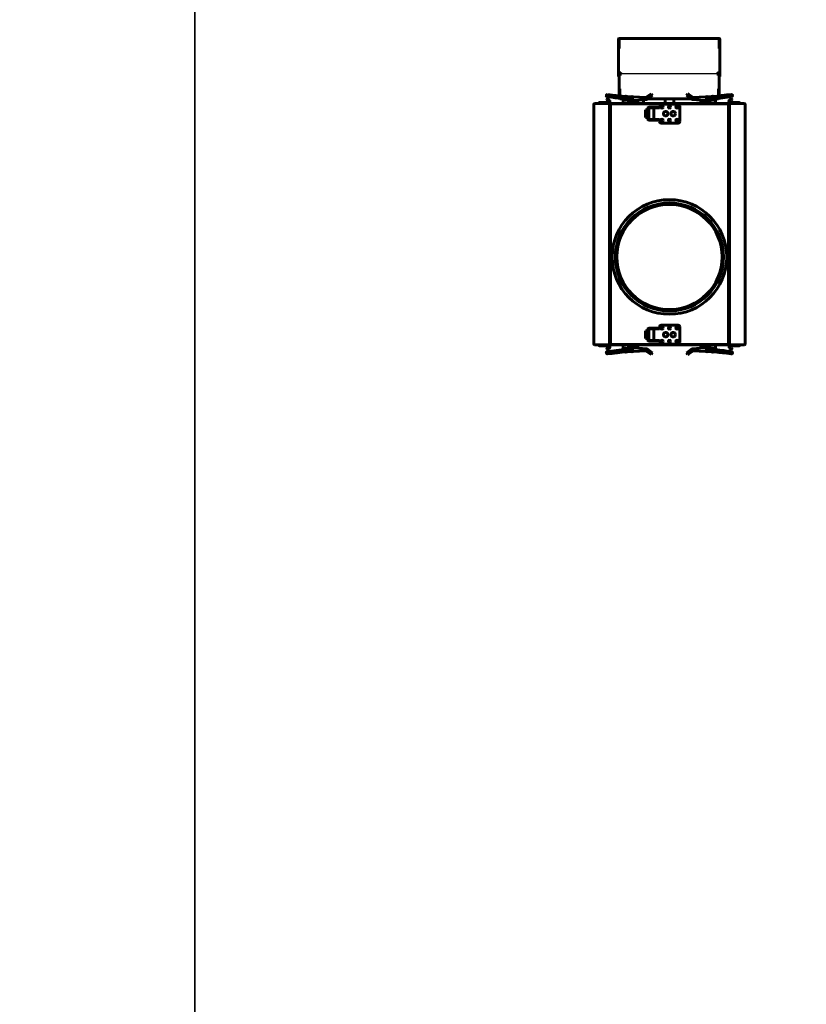
# Model space of a CAD drawing. Units: millimetres. Extents: x -9427 to 40059, y -3190 to 8268.
# Drawn here: x 14707 to 16190, y 910 to 2768 of the extents above; entities that cross this region are included whole.
import ezdxf

# ---------------------------------------------------------------- set-up
doc = ezdxf.new("R2010")
doc.units = ezdxf.units.MM
doc.linetypes.add('K5LT_BASIC', pattern=[0])
doc.layers.add('Все виды', color=7, linetype='Continuous')
doc.layers.add('Каталог', color=7, linetype='Continuous')

msp = doc.modelspace()

# ---------------------------------------------------------------- linework, layer by layer
at = {"layer": 'Все виды', "linetype": 'K5LT_BASIC', "lineweight": 60}
for p, q in [((15835.655, 2730.662), (15835.655, 2731.134)), ((15836.955, 2732.434), (16025.455, 2732.434)), ((15836.955, 2730.66), (15836.955, 2731.962)), ((16025.455, 2731.962), (16025.455, 2730.66)), ((16026.755, 2731.134), (16026.755, 2730.662)), ((15835.655, 2730.662), (15835.655, 2660.662)), ((15835.655, 2667.662), (15835.655, 2713.662)), ((15835.655, 2713.662), (15836.355, 2713.662)), ((15836.355, 2730.662), (15836.355, 2713.662)), ((15836.955, 2714.135), (15836.355, 2714.135)), ((15836.955, 2713.66), (15836.955, 2730.66)), ((16025.455, 2730.66), (16025.455, 2713.66)), ((16026.055, 2714.135), (16025.455, 2714.135)), ((16026.055, 2713.662), (16026.055, 2730.662)), ((16026.755, 2713.662), (16026.055, 2713.662)), ((16026.755, 2660.662), (16026.755, 2730.662)), ((16026.755, 2713.662), (16026.755, 2667.662)), ((15835.655, 2660.662), (15836.355, 2660.662)), ((15836.355, 2667.661), (15836.355, 2660.662)), ((15836.905, 2665.589), (15836.905, 2665.079)), ((15836.905, 2665.589), (15837.605, 2665.589)), ((15836.905, 2665.589), (15836.905, 2665.57)), ((15836.905, 2665.57), (15837.605, 2665.57)), ((15836.905, 2665.098), (15837.605, 2665.098)), ((15836.905, 2665.098), (15836.905, 2665.079)), ((15836.905, 2665.079), (15837.605, 2665.079)), ((15836.905, 2665.079), (15836.905, 2624.043)), ((15836.905, 2637.079), (15836.905, 2665.079)), ((15839.955, 2667.66), (15836.955, 2667.66)), ((15836.955, 2667.534), (15836.955, 2667.515)), ((15839.955, 2667.534), (15836.955, 2667.534)), ((15836.955, 2667.515), (15839.955, 2667.515)), ((15836.955, 2667.081), (15836.955, 2667.515)), ((15836.955, 2667.081), (15836.955, 2667.062)), ((15839.955, 2667.081), (15836.955, 2667.081)), ((15836.955, 2667.062), (15839.955, 2667.062)), ((15836.955, 2666.362), (15836.955, 2667.062)), ((15836.955, 2666.362), (15838.205, 2666.362)), ((15837.605, 2665.589), (15837.605, 2665.079)), ((15837.605, 2665.589), (15837.605, 2665.57)), ((15837.605, 2665.098), (15837.605, 2665.079)), ((15838.205, 2666.379), (15838.205, 2666.398)), ((15838.205, 2666.398), (15839.955, 2666.398)), ((15841.205, 2666.379), (15838.205, 2666.379)), ((15838.205, 2666.379), (15838.205, 2665.679)), ((15841.205, 2665.679), (15838.205, 2665.679)), ((15841.205, 2665.59), (15838.205, 2665.59)), ((15841.205, 2665.589), (15838.205, 2665.589)), ((15838.205, 2665.078), (15841.205, 2665.078)), ((15838.205, 2665.077), (15841.205, 2665.077)), ((15839.955, 2666.398), (15839.955, 2667.66)), ((15841.205, 2665.077), (15841.205, 2666.379)), ((16021.205, 2666.379), (16021.205, 2665.077)), ((16024.205, 2666.379), (16021.205, 2666.379)), ((16024.205, 2665.679), (16021.205, 2665.679)), ((16024.205, 2665.59), (16021.205, 2665.59)), ((16024.205, 2665.589), (16021.205, 2665.589)), ((16021.205, 2665.078), (16024.205, 2665.078)), ((16021.205, 2665.077), (16024.205, 2665.077)), ((16025.455, 2667.66), (16022.455, 2667.66)), ((16022.455, 2667.66), (16022.455, 2666.398)), ((16025.455, 2667.534), (16022.455, 2667.534)), ((16022.455, 2667.515), (16025.455, 2667.515)), ((16025.455, 2667.081), (16022.455, 2667.081)), ((16022.455, 2667.062), (16025.455, 2667.062)), ((16022.455, 2666.398), (16024.205, 2666.398)), ((16024.205, 2666.398), (16024.205, 2666.379)), ((16024.205, 2666.379), (16024.205, 2665.679)), ((16024.205, 2666.362), (16025.455, 2666.362)), ((16024.805, 2665.079), (16024.805, 2665.589)), ((16025.505, 2665.589), (16024.805, 2665.589)), ((16024.805, 2665.57), (16024.805, 2665.589)), ((16025.505, 2665.57), (16024.805, 2665.57)), ((16025.505, 2665.098), (16024.805, 2665.098)), ((16024.805, 2665.079), (16024.805, 2665.098)), ((16025.505, 2665.079), (16024.805, 2665.079)), ((16025.455, 2667.515), (16025.455, 2667.534)), ((16025.455, 2667.081), (16025.455, 2667.515)), ((16025.455, 2667.062), (16025.455, 2667.081)), ((16025.455, 2666.362), (16025.455, 2667.062)), ((16025.505, 2665.079), (16025.505, 2665.589)), ((16025.505, 2665.57), (16025.505, 2665.589)), ((16025.505, 2665.079), (16025.505, 2665.098)), ((16025.505, 2623.91), (16025.505, 2665.079)), ((16025.505, 2665.079), (16025.505, 2637.079)), ((16026.055, 2660.662), (16026.055, 2667.661)), ((16026.755, 2660.662), (16026.055, 2660.662)), ((15814.655, 2622.479), (15823.211, 2621.39)), ((15815.206, 2626.804), (15823.761, 2625.716)), ((15829.356, 2620.608), (15823.211, 2621.39)), ((15829.907, 2624.933), (15823.761, 2625.716)), ((15830.357, 2620.481), (15829.356, 2620.608)), ((15830.907, 2624.806), (15829.907, 2624.933)), ((15833.033, 2620.141), (15830.357, 2620.481)), ((15833.583, 2624.466), (15830.907, 2624.806)), ((15837.293, 2619.598), (15833.033, 2620.141)), ((15837.843, 2623.923), (15833.583, 2624.466)), ((15836.982, 2619.638), (15837.652, 2618.902)), ((15837.293, 2619.598), (15841.261, 2619.093)), ((15837.605, 2637.077), (15837.605, 2623.954)), ((15837.843, 2623.923), (15841.811, 2623.419)), ((15838.032, 2619.504), (15838.205, 2619.479)), ((15838.205, 2623.877), (15838.205, 2637.077)), ((15838.205, 2618.779), (15838.205, 2619.482)), ((15841.833, 2623.587), (15841.239, 2618.925)), ((15841.833, 2623.587), (15847.277, 2622.894)), ((15887.174, 2620.816), (15852.172, 2622.9)), ((15895.441, 2626.619), (15887.174, 2620.816)), ((15889.472, 2617.542), (15897.739, 2623.345)), ((15895.441, 2626.619), (15897.487, 2628.055)), ((15899.785, 2624.781), (15897.487, 2628.055)), ((15899.785, 2624.781), (15897.739, 2623.345)), ((15963.673, 2624.781), (15965.971, 2628.055)), ((15965.719, 2623.345), (15963.673, 2624.781)), ((15965.719, 2623.345), (15973.986, 2617.542)), ((15965.971, 2628.055), (15968.017, 2626.619)), ((15976.284, 2620.816), (15968.017, 2626.619)), ((15976.284, 2620.816), (16011.286, 2622.9)), ((16021.625, 2623.587), (16016.182, 2622.894)), ((16022.219, 2618.925), (16021.625, 2623.587)), ((16025.615, 2623.923), (16021.647, 2623.419)), ((16026.165, 2619.598), (16022.197, 2619.093)), ((16024.205, 2637.077), (16024.205, 2623.744)), ((16024.205, 2619.349), (16024.205, 2618.779)), ((16024.805, 2623.82), (16024.805, 2637.077)), ((16025.124, 2619.16), (16025.367, 2619.497)), ((16025.615, 2623.923), (16026.724, 2624.065)), ((16026.165, 2619.598), (16027.274, 2619.74)), ((16030.083, 2624.492), (16026.724, 2624.065)), ((16030.633, 2620.167), (16027.274, 2619.74)), ((16031.058, 2624.616), (16030.083, 2624.492)), ((16031.608, 2620.291), (16030.633, 2620.167)), ((16040.01, 2625.755), (16031.058, 2624.616)), ((16040.561, 2621.43), (16031.608, 2620.291)), ((16040.01, 2625.755), (16048.252, 2626.804)), ((16040.561, 2621.43), (16048.803, 2622.479)), ((16048.803, 2622.479), (16040.561, 2621.43)), ((15789.138, 2608.237), (15789.129, 2608.237)), ((15789.129, 2155.837), (15789.129, 2608.237)), ((15789.129, 2608.225), (15789.129, 2608.237)), ((15789.13, 2608.218), (15789.129, 2608.225)), ((15789.131, 2608.216), (15789.13, 2608.218)), ((15789.133, 2608.217), (15789.131, 2608.216)), ((15789.134, 2608.222), (15789.133, 2608.217)), ((15789.136, 2608.229), (15789.134, 2608.222)), ((15790.429, 2609.537), (15817.429, 2609.537)), ((15790.429, 2609.467), (15817.429, 2609.467)), ((15790.429, 2608.766), (15790.429, 2609.467)), ((15799.429, 2611.337), (15799.429, 2609.537)), ((15807.377, 2611.537), (15799.629, 2611.537)), ((15811.86, 2611.537), (15807.377, 2611.537)), ((15815.428, 2611.537), (15811.86, 2611.537)), ((15811.929, 2611.337), (15811.929, 2609.537)), ((15813.93, 2616.942), (15814.73, 2618.328)), ((15814.696, 2616.269), (15814.003, 2616.669)), ((15814.003, 2616.669), (15814.063, 2616.635)), ((15814.696, 2616.269), (15814.416, 2616.431)), ((15814.696, 2616.269), (15816.428, 2615.269)), ((15815.003, 2618.401), (15815.063, 2618.367)), ((15815.003, 2618.401), (15815.696, 2618.001)), ((15815.696, 2618.001), (15815.416, 2618.163)), ((15817.428, 2617.001), (15815.696, 2618.001)), ((15817.429, 2609.467), (15817.429, 2609.537)), ((15817.429, 2609.467), (15817.429, 2608.766)), ((15818.729, 2608.237), (15818.678, 2608.237)), ((15818.729, 2606.83), (15818.729, 2608.237)), ((15818.729, 2608.237), (15819.429, 2608.237)), ((15818.729, 2608.122), (15818.729, 2155.952)), ((15818.729, 2603.237), (15818.729, 2606.83)), ((15818.729, 2160.837), (15818.729, 2603.237)), ((15819.429, 2608.237), (15820.129, 2608.237)), ((15819.429, 2606.773), (15819.429, 2608.237)), ((15819.429, 2606.773), (15819.429, 2603.237)), ((15819.429, 2603.237), (15819.429, 2160.837)), ((15820.129, 2608.237), (15820.129, 2561.237)), ((15820.429, 2156.537), (15820.429, 2607.537)), ((15820.429, 2607.537), (15821.729, 2607.537)), ((16042.729, 2609.537), (15820.729, 2609.537)), ((16042.729, 2608.837), (15820.729, 2608.837)), ((15821.729, 2607.537), (15821.729, 2608.837)), ((15821.729, 2608.837), (16041.729, 2608.837)), ((15837.652, 2618.902), (15838.205, 2618.779)), ((15838.205, 2618.779), (15842.386, 2618.779)), ((15841.239, 2618.925), (15844.729, 2618.481)), ((15844.729, 2618.537), (15844.729, 2612.037)), ((15844.729, 2609.537), (15844.729, 2612.037)), ((15854.729, 2612.037), (15854.729, 2618.537)), ((15854.729, 2614.463), (15889.472, 2617.542)), ((15854.729, 2612.037), (15854.729, 2609.537)), ((15854.729, 2611.537), (15874.729, 2611.537)), ((15856.805, 2611.637), (15856.805, 2614.647)), ((15857.505, 2611.637), (15857.505, 2614.709)), ((15861.539, 2611.537), (15861.553, 2614.893)), ((15866.729, 2615.526), (15866.729, 2611.537)), ((15874.729, 2611.537), (15874.729, 2609.537)), ((15882.729, 2616.945), (15882.729, 2609.537)), ((15891.229, 2600.837), (15891.229, 2580.237)), ((15891.234, 2618.779), (15972.224, 2618.779)), ((15893.029, 2600.837), (15892.429, 2600.837)), ((15892.429, 2600.837), (15892.429, 2580.237)), ((15902.029, 2601.537), (15893.029, 2601.537)), ((15893.029, 2579.537), (15893.029, 2601.537)), ((15895.429, 2603.037), (15893.429, 2603.037)), ((15895.429, 2601.837), (15893.429, 2601.837)), ((15895.429, 2603.037), (15898.429, 2603.037)), ((15898.429, 2601.837), (15895.429, 2601.837)), ((15896.229, 2601.837), (15896.229, 2601.537)), ((15898.429, 2603.037), (15898.429, 2601.837)), ((15898.429, 2603.037), (15901.229, 2603.037)), ((15901.229, 2601.837), (15898.429, 2601.837)), ((15910.229, 2603.037), (15901.229, 2603.037)), ((15910.229, 2601.837), (15901.229, 2601.837)), ((15902.029, 2579.537), (15902.029, 2601.537)), ((15910.229, 2603.037), (15913.229, 2603.037)), ((15913.229, 2601.837), (15910.229, 2601.837)), ((15913.229, 2603.037), (15913.229, 2605.537)), ((15913.229, 2603.037), (15913.229, 2601.837)), ((15913.229, 2600.837), (15913.229, 2601.837)), ((15916.229, 2608.537), (15948.229, 2608.537)), ((15923.729, 2618.779), (15923.729, 2609.537)), ((15939.729, 2618.779), (15939.729, 2609.537)), ((15951.229, 2605.537), (15951.229, 2575.537)), ((16008.729, 2614.463), (15973.986, 2617.542)), ((15988.729, 2611.395), (15988.7, 2611.395)), ((15988.7, 2610.695), (15988.7, 2611.395)), ((15988.7, 2611.024), (15988.729, 2611.026)), ((15988.729, 2611.023), (15988.7, 2611.024)), ((15988.7, 2610.324), (15988.7, 2611.024)), ((15988.729, 2610.323), (15988.7, 2610.324)), ((15988.729, 2609.537), (15988.729, 2611.537)), ((16008.729, 2611.537), (15988.729, 2611.537)), ((16004.701, 2611.55), (16004.687, 2611.537)), ((16004.718, 2611.566), (16004.701, 2611.55)), ((16004.726, 2611.574), (16004.718, 2611.566)), ((16004.73, 2611.578), (16004.726, 2611.574)), ((16004.732, 2611.58), (16004.73, 2611.578)), ((16004.733, 2611.581), (16004.732, 2611.58)), ((16004.747, 2611.596), (16004.733, 2611.581)), ((16004.762, 2611.614), (16004.747, 2611.596)), ((16004.769, 2611.623), (16004.762, 2611.614)), ((16004.773, 2611.627), (16004.769, 2611.623)), ((16004.775, 2611.63), (16004.773, 2611.627)), ((16004.776, 2611.631), (16004.775, 2611.63)), ((16004.787, 2611.647), (16004.776, 2611.631)), ((16004.801, 2611.666), (16004.787, 2611.647)), ((16004.807, 2611.676), (16004.801, 2611.666)), ((16004.81, 2611.681), (16004.807, 2611.676)), ((16004.811, 2611.683), (16004.81, 2611.681)), ((16004.812, 2611.685), (16004.811, 2611.683)), ((16004.822, 2611.702), (16004.812, 2611.685)), ((16004.833, 2611.722), (16004.822, 2611.702)), ((16004.838, 2611.733), (16004.833, 2611.722)), ((16004.841, 2611.738), (16004.838, 2611.733)), ((16004.842, 2611.741), (16004.841, 2611.738)), ((16004.843, 2611.742), (16004.842, 2611.741)), ((16004.851, 2611.76), (16004.843, 2611.742)), ((16004.86, 2611.782), (16004.851, 2611.76)), ((16004.864, 2611.793), (16004.86, 2611.782)), ((16004.866, 2611.798), (16004.864, 2611.793)), ((16004.867, 2611.802), (16004.866, 2611.801)), ((16004.866, 2611.801), (16004.866, 2611.798)), ((16004.873, 2611.821), (16004.867, 2611.802)), ((16004.879, 2611.844), (16004.873, 2611.821)), ((16004.882, 2611.855), (16004.879, 2611.844)), ((16004.883, 2611.861), (16004.882, 2611.855)), ((16004.884, 2611.864), (16004.883, 2611.861)), ((16004.888, 2611.885), (16004.884, 2611.865)), ((16004.884, 2611.865), (16004.884, 2611.864)), ((16004.892, 2611.908), (16004.888, 2611.885)), ((16004.888, 2611.537), (16004.894, 2611.575)), ((16004.894, 2611.919), (16004.892, 2611.908)), ((16004.895, 2611.925), (16004.894, 2611.919)), ((16004.894, 2611.578), (16004.895, 2611.581)), ((16004.894, 2611.576), (16004.894, 2611.578)), ((16004.894, 2611.575), (16004.894, 2611.576)), ((16004.894, 2611.575), (16004.894, 2611.575)), ((16004.899, 2611.995), (16004.895, 2611.929)), ((16004.895, 2611.929), (16004.895, 2611.928)), ((16004.895, 2611.928), (16004.895, 2611.925)), ((16004.895, 2611.581), (16004.896, 2611.589)), ((16004.896, 2611.589), (16004.897, 2611.603)), ((16004.897, 2611.613), (16004.898, 2611.614)), ((16004.897, 2611.603), (16004.897, 2611.613)), ((16004.898, 2611.626), (16004.899, 2611.641)), ((16004.898, 2611.619), (16004.898, 2611.626)), ((16004.898, 2611.615), (16004.898, 2611.619)), ((16004.898, 2611.614), (16004.898, 2611.615)), ((16004.899, 2611.65), (16004.899, 2614.802)), ((16004.899, 2611.641), (16004.899, 2611.65)), ((16004.922, 2611.544), (16004.921, 2611.537)), ((16004.923, 2611.556), (16004.922, 2611.544)), ((16004.924, 2611.578), (16004.923, 2611.568)), ((16004.923, 2611.568), (16004.923, 2611.567)), ((16004.923, 2611.567), (16004.923, 2611.565)), ((16004.923, 2611.565), (16004.923, 2611.562)), ((16004.923, 2611.562), (16004.923, 2611.556)), ((16004.924, 2614.8), (16004.924, 2611.599)), ((16004.924, 2611.599), (16004.924, 2611.578)), ((16005.624, 2611.562), (16005.623, 2611.555)), ((16005.623, 2611.555), (16005.623, 2611.541)), ((16005.623, 2611.541), (16005.623, 2611.537)), ((16005.624, 2614.738), (16005.624, 2611.599)), ((16005.624, 2611.599), (16005.624, 2611.578)), ((16005.624, 2611.578), (16005.624, 2611.568)), ((16005.624, 2611.568), (16005.624, 2611.567)), ((16005.624, 2611.567), (16005.624, 2611.565)), ((16005.624, 2611.565), (16005.624, 2611.562)), ((16008.729, 2612.037), (16008.729, 2618.537)), ((16008.729, 2609.537), (16008.729, 2612.037)), ((16022.219, 2618.925), (16018.729, 2618.481)), ((16018.729, 2612.037), (16018.729, 2618.537)), ((16018.729, 2612.037), (16018.729, 2609.537)), ((16021.072, 2618.779), (16024.205, 2618.779)), ((16024.205, 2618.779), (16025.124, 2619.16)), ((16041.729, 2608.837), (16041.729, 2607.537)), ((16041.729, 2607.537), (16043.029, 2607.537)), ((16043.029, 2607.537), (16043.029, 2156.537)), ((16044.029, 2608.237), (16043.329, 2608.237)), ((16043.329, 2561.237), (16043.329, 2608.237)), ((16044.729, 2608.237), (16044.029, 2608.237)), ((16044.029, 2608.237), (16044.029, 2606.773)), ((16044.029, 2603.237), (16044.029, 2606.773)), ((16044.029, 2603.237), (16044.029, 2160.837)), ((16044.729, 2608.237), (16044.78, 2608.237)), ((16044.729, 2608.237), (16044.729, 2606.83)), ((16044.729, 2155.952), (16044.729, 2608.122)), ((16044.729, 2606.83), (16044.729, 2603.237)), ((16044.729, 2160.837), (16044.729, 2603.237)), ((16046.029, 2609.537), (16073.029, 2609.537)), ((16046.029, 2609.537), (16046.029, 2609.467)), ((16046.029, 2608.766), (16046.029, 2609.467)), ((16046.029, 2609.467), (16073.029, 2609.467)), ((16046.03, 2617.001), (16047.762, 2618.001)), ((16048.762, 2616.269), (16047.03, 2615.269)), ((16047.762, 2618.001), (16048.455, 2618.401)), ((16047.762, 2618.001), (16048.042, 2618.163)), ((16048.03, 2611.537), (16051.598, 2611.537)), ((16048.455, 2618.401), (16048.396, 2618.367)), ((16049.528, 2616.942), (16048.728, 2618.328)), ((16049.455, 2616.669), (16048.762, 2616.269)), ((16048.762, 2616.269), (16049.042, 2616.431)), ((16049.455, 2616.669), (16049.396, 2616.635)), ((16051.272, 2609.537), (16051.398, 2609.563)), ((16051.398, 2609.563), (16051.496, 2609.639)), ((16051.496, 2609.639), (16051.529, 2609.737)), ((16051.529, 2611.337), (16051.529, 2609.737)), ((16056.082, 2611.537), (16051.598, 2611.537)), ((16063.829, 2611.537), (16056.082, 2611.537)), ((16064.029, 2611.337), (16064.029, 2609.537)), ((16073.029, 2609.467), (16073.029, 2608.766)), ((16074.329, 2608.237), (16074.32, 2608.237)), ((16074.324, 2608.222), (16074.322, 2608.229)), ((16074.326, 2608.217), (16074.324, 2608.222)), ((16074.327, 2608.216), (16074.326, 2608.217)), ((16074.328, 2608.218), (16074.327, 2608.216)), ((16074.329, 2608.225), (16074.328, 2608.218)), ((16074.329, 2608.237), (16074.329, 2155.837)), ((16074.329, 2608.237), (16074.329, 2608.225)), ((15889.579, 2598.037), (15886.729, 2597.537)), ((15886.729, 2583.537), (15886.729, 2597.537)), ((15889.579, 2583.037), (15886.729, 2583.537)), ((15891.229, 2597.537), (15889.579, 2598.037)), ((15889.579, 2583.037), (15889.579, 2598.037)), ((15891.229, 2583.537), (15889.579, 2583.037)), ((15893.029, 2597.537), (15892.429, 2597.537)), ((15893.029, 2583.537), (15892.429, 2583.537)), ((15820.129, 2572.037), (15820.429, 2572.037)), ((15820.129, 2569.537), (15820.429, 2569.537)), ((15892.429, 2580.237), (15893.029, 2580.237)), ((15902.029, 2579.537), (15893.029, 2579.537)), ((15893.429, 2579.237), (15895.429, 2579.237)), ((15893.429, 2578.037), (15895.429, 2578.037)), ((15895.429, 2579.237), (15898.429, 2579.237)), ((15898.429, 2578.037), (15895.429, 2578.037)), ((15896.229, 2579.537), (15896.229, 2579.237)), ((15898.429, 2578.037), (15898.429, 2579.237)), ((15898.429, 2579.237), (15901.229, 2579.237)), ((15901.229, 2578.037), (15898.429, 2578.037)), ((15901.229, 2579.237), (15910.229, 2579.237)), ((15901.229, 2578.037), (15910.229, 2578.037)), ((15910.229, 2579.237), (15913.229, 2579.237)), ((15913.229, 2578.037), (15910.229, 2578.037)), ((15913.229, 2579.237), (15913.229, 2580.237)), ((15913.229, 2578.037), (15913.229, 2579.237)), ((15913.229, 2575.537), (15913.229, 2578.037)), ((15948.229, 2572.537), (15916.229, 2572.537)), ((16043.329, 2572.037), (16043.029, 2572.037)), ((16043.329, 2570.537), (16043.029, 2570.537)), ((15819.429, 2561.237), (15820.129, 2561.237)), ((15819.929, 2554.037), (15819.929, 2560.213)), ((15820.429, 2554.037), (15819.929, 2554.037)), ((15819.929, 2549.037), (15819.929, 2554.037)), ((15819.929, 2215.037), (15819.929, 2549.037)), ((16043.029, 2560.537), (16044.029, 2560.537)), ((16044.029, 2557.537), (16043.029, 2557.537)), ((16043.329, 2561.237), (16044.029, 2561.237)), ((16043.736, 2206.537), (16043.736, 2557.537)), ((15819.929, 2210.037), (15819.929, 2215.037)), ((15820.129, 2202.837), (15819.429, 2202.837)), ((15820.429, 2210.037), (15819.929, 2210.037)), ((15819.929, 2203.862), (15819.929, 2210.037)), ((15820.129, 2202.837), (15820.129, 2155.837)), ((15820.129, 2192.537), (15820.429, 2192.537)), ((16043.029, 2206.537), (16044.029, 2206.537)), ((16044.029, 2203.537), (16043.029, 2203.537)), ((16043.329, 2193.537), (16043.029, 2193.537)), ((16044.029, 2202.837), (16043.329, 2202.837)), ((16043.329, 2155.837), (16043.329, 2202.837)), ((15889.579, 2181.037), (15886.729, 2180.537)), ((15886.729, 2166.537), (15886.729, 2180.537)), ((15891.229, 2180.537), (15889.579, 2181.037)), ((15889.579, 2166.037), (15889.579, 2181.037)), ((15891.229, 2183.837), (15891.229, 2163.237)), ((15893.029, 2183.837), (15892.429, 2183.837)), ((15892.429, 2183.837), (15892.429, 2163.237)), ((15893.029, 2180.537), (15892.429, 2180.537)), ((15902.029, 2184.537), (15893.029, 2184.537)), ((15893.029, 2162.537), (15893.029, 2184.537)), ((15895.429, 2186.037), (15893.429, 2186.037)), ((15895.429, 2184.837), (15893.429, 2184.837)), ((15895.429, 2186.037), (15898.429, 2186.037)), ((15898.429, 2184.837), (15895.429, 2184.837)), ((15896.229, 2184.837), (15896.229, 2184.537)), ((15898.429, 2186.037), (15898.429, 2184.837)), ((15898.429, 2186.037), (15901.229, 2186.037)), ((15901.229, 2184.837), (15898.429, 2184.837)), ((15910.229, 2186.037), (15901.229, 2186.037)), ((15910.229, 2184.837), (15901.229, 2184.837)), ((15902.029, 2162.537), (15902.029, 2184.537)), ((15910.229, 2186.037), (15913.229, 2186.037)), ((15913.229, 2184.837), (15910.229, 2184.837)), ((15913.229, 2186.037), (15913.229, 2188.537)), ((15913.229, 2186.037), (15913.229, 2184.837)), ((15913.229, 2183.837), (15913.229, 2184.837)), ((15916.229, 2191.537), (15948.229, 2191.537)), ((15951.229, 2188.537), (15951.229, 2158.537)), ((15789.129, 2155.849), (15789.13, 2155.856)), ((15789.129, 2155.837), (15789.129, 2155.849)), ((15789.129, 2155.837), (15789.138, 2155.837)), ((15789.13, 2155.856), (15789.131, 2155.858)), ((15789.131, 2155.858), (15789.133, 2155.857)), ((15789.133, 2155.857), (15789.134, 2155.853)), ((15789.134, 2155.853), (15789.136, 2155.846)), ((15790.429, 2154.608), (15790.429, 2155.308)), ((15817.429, 2155.308), (15817.429, 2154.608)), ((15818.729, 2155.837), (15818.678, 2155.837)), ((15818.729, 2157.244), (15818.729, 2160.837)), ((15818.729, 2155.837), (15818.729, 2157.244)), ((15819.429, 2155.837), (15818.729, 2155.837)), ((15819.429, 2160.837), (15819.429, 2157.302)), ((15819.429, 2155.837), (15819.429, 2157.302)), ((15819.429, 2155.837), (15820.129, 2155.837)), ((15821.729, 2156.537), (15820.429, 2156.537)), ((15820.729, 2155.237), (16042.729, 2155.237)), ((15821.729, 2155.237), (15821.729, 2156.537)), ((16041.729, 2155.237), (15821.729, 2155.237)), ((15889.579, 2166.037), (15886.729, 2166.537)), ((15891.229, 2166.537), (15889.579, 2166.037)), ((15893.029, 2166.537), (15892.429, 2166.537)), ((15892.429, 2163.237), (15893.029, 2163.237)), ((15902.029, 2162.537), (15893.029, 2162.537)), ((15893.429, 2162.237), (15895.429, 2162.237)), ((15893.429, 2161.037), (15895.429, 2161.037)), ((15895.429, 2162.237), (15898.429, 2162.237)), ((15898.429, 2161.037), (15895.429, 2161.037)), ((15896.229, 2162.537), (15896.229, 2162.237)), ((15898.429, 2161.037), (15898.429, 2162.237)), ((15898.429, 2162.237), (15901.229, 2162.237)), ((15901.229, 2161.037), (15898.429, 2161.037)), ((15901.229, 2162.237), (15910.229, 2162.237)), ((15901.229, 2161.037), (15910.229, 2161.037)), ((15910.229, 2162.237), (15913.229, 2162.237)), ((15913.229, 2161.037), (15910.229, 2161.037)), ((15913.229, 2162.237), (15913.229, 2163.237)), ((15913.229, 2161.037), (15913.229, 2162.237)), ((15913.229, 2158.537), (15913.229, 2161.037)), ((15948.229, 2155.537), (15916.229, 2155.537)), ((16043.029, 2156.537), (16041.729, 2156.537)), ((16041.729, 2156.537), (16041.729, 2155.237)), ((16044.029, 2155.837), (16043.329, 2155.837)), ((16044.029, 2157.302), (16044.029, 2160.837)), ((16044.029, 2157.302), (16044.029, 2155.837)), ((16044.029, 2155.837), (16044.729, 2155.837)), ((16044.729, 2160.837), (16044.729, 2157.244)), ((16044.729, 2157.244), (16044.729, 2155.837)), ((16044.729, 2155.837), (16044.78, 2155.837)), ((16046.029, 2154.608), (16046.029, 2155.308)), ((16073.029, 2155.308), (16073.029, 2154.608)), ((16074.32, 2155.837), (16074.329, 2155.837)), ((16074.322, 2155.846), (16074.324, 2155.853)), ((16074.324, 2155.853), (16074.326, 2155.857)), ((16074.326, 2155.857), (16074.327, 2155.858)), ((16074.327, 2155.858), (16074.328, 2155.856)), ((16074.328, 2155.856), (16074.329, 2155.849)), ((16074.329, 2155.849), (16074.329, 2155.837)), ((15817.429, 2154.608), (15790.429, 2154.608)), ((15817.429, 2154.537), (15790.429, 2154.537)), ((15799.429, 2152.737), (15799.429, 2154.537)), ((15799.629, 2152.537), (15807.377, 2152.537)), ((15807.377, 2152.537), (15811.86, 2152.537)), ((15815.428, 2152.537), (15811.86, 2152.537)), ((15811.929, 2152.737), (15811.929, 2154.337)), ((15813.93, 2147.132), (15814.73, 2145.746)), ((15814.003, 2147.405), (15814.696, 2147.805)), ((15814.003, 2147.405), (15814.063, 2147.439)), ((15814.696, 2147.805), (15814.416, 2147.643)), ((15822.898, 2142.644), (15814.655, 2141.595)), ((15814.655, 2141.595), (15822.898, 2142.644)), ((15814.696, 2147.805), (15816.428, 2148.805)), ((15815.696, 2146.073), (15815.003, 2145.673)), ((15815.003, 2145.673), (15815.063, 2145.707)), ((15823.448, 2138.319), (15815.206, 2137.27)), ((15815.696, 2146.073), (15815.416, 2145.911)), ((15817.428, 2147.073), (15815.696, 2146.073)), ((15817.429, 2154.537), (15817.429, 2154.608)), ((15820.729, 2154.537), (16042.729, 2154.537)), ((15822.898, 2142.644), (15831.85, 2143.783)), ((15823.448, 2138.319), (15832.4, 2139.458)), ((15831.85, 2143.783), (15832.825, 2143.907)), ((15832.4, 2139.458), (15833.375, 2139.582)), ((15832.825, 2143.907), (15836.184, 2144.335)), ((15837.293, 2144.476), (15833.033, 2143.934)), ((15833.375, 2139.582), (15836.734, 2140.01)), ((15837.843, 2140.151), (15836.734, 2140.01)), ((15837.293, 2144.476), (15841.261, 2144.981)), ((15837.843, 2140.151), (15841.811, 2140.656)), ((15841.239, 2145.15), (15844.729, 2145.594)), ((15841.239, 2145.15), (15841.833, 2140.487)), ((15841.833, 2140.487), (15847.277, 2141.18)), ((15844.729, 2152.037), (15844.729, 2154.537)), ((15844.729, 2152.037), (15844.729, 2145.537)), ((15887.174, 2143.258), (15852.172, 2141.175)), ((15854.729, 2154.537), (15854.729, 2152.037)), ((15854.729, 2152.537), (15874.729, 2152.537)), ((15854.729, 2152.037), (15854.729, 2145.537)), ((15854.729, 2149.612), (15889.472, 2146.532)), ((15874.729, 2154.537), (15874.729, 2152.537)), ((15887.174, 2143.258), (15895.441, 2137.456)), ((15897.739, 2140.73), (15889.472, 2146.532)), ((15897.487, 2136.019), (15895.441, 2137.456)), ((15899.785, 2139.293), (15897.487, 2136.019)), ((15897.739, 2140.73), (15899.785, 2139.293)), ((15963.673, 2139.293), (15965.719, 2140.73)), ((15963.673, 2139.293), (15965.971, 2136.019)), ((15973.986, 2146.532), (15965.719, 2140.73)), ((15968.017, 2137.456), (15965.971, 2136.019)), ((15968.017, 2137.456), (15976.284, 2143.258)), ((16008.729, 2149.612), (15973.986, 2146.532)), ((15976.284, 2143.258), (16011.286, 2141.175)), ((15988.729, 2152.537), (15988.729, 2154.537)), ((16008.729, 2152.537), (15988.729, 2152.537)), ((16008.729, 2152.037), (16008.729, 2154.537)), ((16008.729, 2152.037), (16008.729, 2145.537)), ((16021.625, 2140.487), (16016.182, 2141.18)), ((16018.729, 2154.537), (16018.729, 2152.037)), ((16018.729, 2145.537), (16018.729, 2152.037)), ((16022.219, 2145.15), (16018.729, 2145.594)), ((16021.625, 2140.487), (16022.219, 2145.15)), ((16025.615, 2140.151), (16021.647, 2140.656)), ((16026.165, 2144.476), (16022.197, 2144.981)), ((16025.615, 2140.151), (16029.875, 2139.609)), ((16026.165, 2144.476), (16030.425, 2143.934)), ((16029.875, 2139.609), (16032.551, 2139.268)), ((16030.083, 2139.582), (16029.875, 2139.609)), ((16030.425, 2143.934), (16033.101, 2143.593)), ((16032.551, 2139.268), (16033.551, 2139.141)), ((16033.101, 2143.593), (16034.102, 2143.466)), ((16033.551, 2139.141), (16039.697, 2138.359)), ((16034.102, 2143.466), (16040.248, 2142.684)), ((16048.252, 2137.27), (16039.697, 2138.359)), ((16048.803, 2141.595), (16040.248, 2142.684)), ((16046.029, 2154.608), (16046.029, 2154.537)), ((16073.029, 2154.608), (16046.029, 2154.608)), ((16073.029, 2154.537), (16046.029, 2154.537)), ((16046.03, 2147.073), (16047.762, 2146.073)), ((16048.762, 2147.805), (16047.03, 2148.805)), ((16048.455, 2145.673), (16047.762, 2146.073)), ((16047.762, 2146.073), (16048.042, 2145.911)), ((16048.03, 2152.537), (16051.598, 2152.537)), ((16048.455, 2145.673), (16048.396, 2145.707)), ((16049.528, 2147.132), (16048.728, 2145.746)), ((16048.762, 2147.805), (16049.455, 2147.405)), ((16048.762, 2147.805), (16049.042, 2147.643)), ((16049.455, 2147.405), (16049.396, 2147.439)), ((16051.529, 2152.737), (16051.529, 2154.537)), ((16051.598, 2152.537), (16056.082, 2152.537)), ((16056.082, 2152.537), (16063.829, 2152.537)), ((16064.029, 2152.737), (16064.029, 2154.537))]:
    msp.add_line(p, q, dxfattribs=at)
at = {"layer": 'Все виды'}
msp.add_line((15841.205, 2666.379), (16021.205, 2666.379), dxfattribs=at)
at = {"layer": 'Все виды', "linetype": 'K5LT_BASIC', "lineweight": 60}
for centre, radius in [((15860.748, 2618.811), 1.6), ((15860.748, 2618.811), 1.5), ((15860.748, 2618.811), 1.3), ((16002.71, 2618.811), 1.6), ((16002.71, 2618.811), 1.3), ((15917.629, 2603.037), 2.1), ((15931.879, 2603.037), 2.1), ((15946.129, 2603.037), 2.1), ((15924.729, 2590.537), 4.2), ((15938.729, 2590.537), 4.2), ((15917.629, 2578.037), 2.1), ((15931.879, 2578.037), 2.1), ((15946.129, 2578.037), 2.1), ((15931.729, 2320.137), 108.1), ((15931.729, 2320.137), 101.9), ((15931.729, 2320.137), 99.3), ((15917.629, 2186.037), 2.1), ((15924.729, 2173.537), 4.2), ((15931.879, 2186.037), 2.1), ((15938.729, 2173.537), 4.2), ((15946.129, 2186.037), 2.1), ((15917.629, 2161.037), 2.1), ((15931.879, 2161.037), 2.1), ((15946.129, 2161.037), 2.1), ((15860.748, 2145.263), 1.6), ((15860.748, 2145.263), 1.3), ((16002.71, 2145.263), 1.6), ((16002.71, 2145.263), 1.5), ((16002.71, 2145.263), 1.3)]:
    msp.add_circle(centre, radius, dxfattribs=at)
for centre, radius, start, end in [((15814.931, 2624.642), 2.18, 82.747658, 262.747658), ((15849.729, 2618.537), 5, 0, 180), ((15849.75, 2618.339), 2.75, 0, 180), ((15860.748, 2618.811), 4, 59.840196, 113.346671), ((16002.71, 2618.811), 4, 66.653329, 120.159804), ((16002.71, 2618.811), 1.5, 97.252342, 277.252342), ((16002.71, 2618.811), 1.5, 277.252342, 97.252342), ((16013.729, 2618.537), 5, 0, 180), ((16013.729, 2618.537), 2.75, 6.748974, 186.748974), ((16048.528, 2624.642), 2.18, 277.252342, 97.252342), ((15790.429, 2608.237), 1.3, 174.06427, 180), ((15790.429, 2608.237), 1.3, 90, 174.06427), ((15790.429, 2608.237), 0.6, 90, 121.50057), ((15799.629, 2611.337), 0.2, 90, 180), ((15814.103, 2616.842), 0.2, 150, 240), ((15814.903, 2618.228), 0.2, 60, 150), ((15815.428, 2613.537), 4, 270, 41.805128), ((15815.428, 2613.537), 2, 270, 60), ((15815.428, 2613.537), 4, 41.805128, 60), ((15817.429, 2608.237), 1.3, 0, 90), ((15817.429, 2608.237), 0.6, 39.196348, 90), ((15820.729, 2608.237), 1.3, 90, 180), ((15820.729, 2608.237), 0.6, 90, 180), ((15849.75, 2618.339), 2.75, 180, 0), ((15858.105, 2611.637), 1.3, 180, 184.411726), ((15858.105, 2612.01), 0.6, 180, 232.070579), ((15858.105, 2611.637), 0.6, 180, 189.594069), ((15860.748, 2618.811), 4, 256.870357, 262.747658), ((15860.748, 2618.811), 4, 262.747658, 293.260102), ((15893.429, 2600.837), 2.2, 90, 180), ((15893.429, 2600.837), 1, 90, 180), ((15916.229, 2605.537), 3, 90, 180), ((15948.229, 2605.537), 3, 0, 90), ((16002.71, 2618.811), 4, 246.739898, 277.252342), ((16002.71, 2618.811), 4, 277.252342, 283.129643), ((16013.729, 2618.537), 2.75, 186.748974, 6.748974), ((16042.729, 2608.237), 1.3, 0, 90), ((16042.729, 2608.237), 0.6, 0, 90), ((16048.03, 2613.537), 4, 120, 270), ((16046.029, 2608.237), 1.3, 90, 180), ((16046.029, 2608.237), 0.6, 90, 140.803652), ((16048.03, 2613.537), 2, 120, 270), ((16048.555, 2618.228), 0.2, 30, 120), ((16049.355, 2616.842), 0.2, 300, 30), ((16063.829, 2611.337), 0.2, 0, 90), ((16073.029, 2608.237), 1.3, 5.93573, 90), ((16073.029, 2608.237), 0.6, 58.49943, 90), ((16073.029, 2608.237), 1.3, 0, 5.93573), ((15893.429, 2580.237), 2.2, 180, 270), ((15893.429, 2580.237), 1, 180, 270), ((15916.229, 2575.537), 3, 180, 270), ((15948.229, 2575.537), 3, 270, 0), ((15820.729, 2561.237), 1.3, 180, 256.657636), ((15820.729, 2561.237), 0.6, 180, 239.999999), ((16042.729, 2561.237), 0.6, 300.000001, 0), ((16042.729, 2561.237), 1.3, 327.42103, 0), ((15820.729, 2202.837), 1.3, 103.342364, 180), ((15820.729, 2202.837), 0.6, 120.000001, 180), ((16042.729, 2202.837), 0.6, 0, 59.999999), ((16042.729, 2202.837), 1.3, 0, 32.578972), ((15893.429, 2183.837), 2.2, 90, 180), ((15893.429, 2183.837), 1, 90, 180), ((15916.229, 2188.537), 3, 90, 180), ((15948.229, 2188.537), 3, 0, 90), ((15790.429, 2155.837), 1.3, 180, 185.93573), ((15790.429, 2155.837), 1.3, 185.93573, 270), ((15790.429, 2155.837), 0.6, 238.49943, 270), ((15817.429, 2155.837), 1.3, 270, 0), ((15817.429, 2155.837), 0.6, 270, 320.803652), ((15820.729, 2155.837), 1.3, 180, 270), ((15820.729, 2155.837), 0.6, 180, 270), ((15893.429, 2163.237), 2.2, 180, 270), ((15893.429, 2163.237), 1, 180, 270), ((15916.229, 2158.537), 3, 180, 270), ((15948.229, 2158.537), 3, 270, 0), ((16042.729, 2155.837), 0.6, 270, 0), ((16042.729, 2155.837), 1.3, 270, 0), ((16046.029, 2155.837), 1.3, 180, 270), ((16046.029, 2155.837), 0.6, 219.196348, 270), ((16073.029, 2155.837), 1.3, 270, 354.06427), ((16073.029, 2155.837), 0.6, 270, 301.50057), ((16073.029, 2155.837), 1.3, 354.06427, 0), ((15799.629, 2152.737), 0.2, 180, 270), ((15814.931, 2139.433), 2.18, 97.252342, 277.252342), ((15814.103, 2147.232), 0.2, 120, 210), ((15814.903, 2145.846), 0.2, 210, 300), ((15815.428, 2150.537), 4, 300, 90), ((15815.428, 2150.537), 2, 300, 90), ((15849.729, 2145.537), 5, 180, 0), ((15849.729, 2145.537), 2.75, 6.748974, 186.748974), ((15849.729, 2145.537), 2.75, 186.748974, 6.748974), ((15860.748, 2145.263), 4, 246.653329, 300.159804), ((15860.748, 2145.263), 1.5, 97.252342, 277.252342), ((15860.748, 2145.263), 4, 97.252342, 103.129643), ((15860.748, 2145.263), 4, 66.739898, 97.252342), ((15860.748, 2145.263), 1.5, 277.252342, 97.252342), ((16002.71, 2145.263), 4, 239.840196, 293.346671), ((16002.71, 2145.263), 4, 82.747658, 113.260102), ((16002.71, 2145.263), 4, 76.870357, 82.747658), ((16013.729, 2145.537), 5, 180, 0), ((16013.708, 2145.735), 2.75, 0, 180), ((16013.708, 2145.735), 2.75, 180, 0), ((16048.03, 2150.537), 4, 90, 221.805128), ((16048.03, 2150.537), 4, 221.805128, 240), ((16048.03, 2150.537), 2, 90, 240), ((16048.528, 2139.433), 2.18, 262.747658, 82.747658), ((16048.555, 2145.846), 0.2, 240, 330), ((16049.355, 2147.232), 0.2, 330, 60), ((16063.829, 2152.737), 0.2, 270, 0)]:
    msp.add_arc(centre, radius, start, end, dxfattribs=at)
for centre, major_axis, ratio, start_param, end_param in [((15836.955, 2731.134), (-1.3, 0), 0.99999919, 4.71238898, 6.28318531), ((15836.955, 2730.662), (-1.3, 0), 0.99999919, 4.71238898, 6.28318531), ((15836.955, 2730.662), (-0.6, 0), 0.99999919, 4.71238898, 6.28318531), ((16025.455, 2731.134), (-1.3, 0), 0.99999919, 3.14159265, 4.71238898), ((16025.455, 2730.662), (1.3, 0), 0.99999919, 0, 1.57079633), ((16025.455, 2730.662), (0.6, 0), 0.99999919, 0, 1.57079633), ((15836.955, 2713.662), (-1.3, 0), 0.00127453, 0, 1.57079633), ((15836.955, 2714.134), (-0.6, 0), 0.00127453, 4.71238898, 6.28318531), ((15836.955, 2713.662), (-0.6, 0), 0.00127453, 0, 1.57079633), ((16025.455, 2714.134), (0.6, 0), 0.00127453, 0, 1.57079633), ((16025.455, 2713.662), (0.6, 0), 0.00127453, 4.71238898, 6.28318531), ((16025.455, 2713.662), (1.3, 0), 0.00127453, 4.71238898, 6.28318531), ((15836.955, 2667.662), (1.3, 0), 0.00127453, 3.14159265, 4.71238898), ((15838.205, 2665.589), (-1.3, 0), 0.00127453, 4.71238898, 6.28318531), ((15838.205, 2665.079), (-1.3, 0), 0.00127453, 0, 1.57079633), ((15838.205, 2665.589), (-0.6, 0), 0.00127453, 4.71238898, 6.28318531), ((15838.205, 2665.079), (-0.6, 0), 0.00127453, 0, 1.57079633), ((16024.205, 2665.589), (1.3, 0), 0.00127453, 0, 1.57079633), ((16024.205, 2665.589), (0.6, 0), 0.00127453, 0, 1.57079633), ((16024.205, 2665.079), (1.3, 0), 0.00127453, 4.71238898, 6.28318531), ((16024.205, 2665.079), (0.6, 0), 0.00127453, 4.71238898, 6.28318531), ((16025.455, 2667.662), (1.3, 0), 0.00127453, 4.71238898, 6.28318531), ((15838.205, 2637.079), (1.3, 0), 0.00127453, 3.14159265, 4.71238898), ((16024.205, 2637.079), (1.3, 0), 0.00127453, 4.71238898, 6.28318531)]:
    msp.add_ellipse(centre, major_axis=major_axis, ratio=ratio, start_param=start_param, end_param=end_param, dxfattribs=at)
for points, knots in [([(15790.429, 2608.766), (15790.362, 2608.766), (15790.25, 2608.762), (15790.091, 2608.747), (15789.946, 2608.725), (15789.794, 2608.692), (15789.641, 2608.646), (15789.504, 2608.591), (15789.376, 2608.522), (15789.263, 2608.439), (15789.176, 2608.338), (15789.144, 2608.265), (15789.136, 2608.229)], [0, 0, 0, 0, 1.30030909, 2.18720663, 3.19232767, 4.29506402, 5.51344469, 6.8522665, 8.01805479, 9.561176, 11.28080199, 13, 13, 13, 13]), ([(16074.322, 2608.229), (16074.312, 2608.274), (16074.28, 2608.341), (16074.198, 2608.434), (16074.099, 2608.512), (16073.95, 2608.595), (16073.766, 2608.665), (16073.582, 2608.712), (16073.404, 2608.743), (16073.225, 2608.762), (16073.093, 2608.766), (16073.029, 2608.766)], [0, 0, 0, 0, 1.95671744, 2.9343552, 4.23688585, 5.75548986, 7.3818631, 8.68278293, 9.61992692, 10.85210725, 12, 12, 12, 12]), ([(15789.136, 2155.846), (15789.146, 2155.801), (15789.178, 2155.733), (15789.261, 2155.641), (15789.359, 2155.562), (15789.508, 2155.479), (15789.692, 2155.41), (15789.876, 2155.363), (15790.054, 2155.331), (15790.233, 2155.312), (15790.365, 2155.308), (15790.429, 2155.308)], [0, 0, 0, 0, 1.95671744, 2.9343552, 4.23688585, 5.75548986, 7.3818631, 8.68278293, 9.61992692, 10.85210725, 12, 12, 12, 12]), ([(16073.029, 2155.308), (16073.096, 2155.308), (16073.208, 2155.312), (16073.368, 2155.327), (16073.512, 2155.349), (16073.664, 2155.382), (16073.817, 2155.428), (16073.954, 2155.484), (16074.082, 2155.552), (16074.195, 2155.635), (16074.283, 2155.736), (16074.314, 2155.809), (16074.322, 2155.846)], [0, 0, 0, 0, 1.30030909, 2.18720663, 3.19232767, 4.29506402, 5.51344469, 6.8522665, 8.01805479, 9.561176, 11.28080199, 13, 13, 13, 13])]:
    msp.add_open_spline(points, degree=3, knots=knots, dxfattribs=at)
for points in [[(15811.929, 2611.337), (15811.929, 2611.454), (15811.901, 2611.537), (15811.86, 2611.537)], [(16051.529, 2611.337), (16051.529, 2611.454), (16051.558, 2611.537), (16051.598, 2611.537)], [(15811.929, 2152.737), (15811.929, 2152.62), (15811.901, 2152.537), (15811.86, 2152.537)], [(15812.186, 2154.537), (15812.036, 2154.537), (15811.929, 2154.454), (15811.929, 2154.337)], [(16051.529, 2152.737), (16051.529, 2152.62), (16051.558, 2152.537), (16051.598, 2152.537)]]:
    msp.add_rational_spline(points, [1, 0.804737854124, 0.804737854124, 1], degree=3, dxfattribs=at)
for points in [[(15817.429, 2608.766), (15817.478, 2608.751), (15817.575, 2608.72), (15817.719, 2608.674), (15817.859, 2608.628), (15817.994, 2608.582), (15818.122, 2608.536), (15818.241, 2608.49), (15818.35, 2608.444), (15818.448, 2608.398), (15818.532, 2608.352), (15818.603, 2608.306), (15818.659, 2608.26), (15818.699, 2608.214), (15818.724, 2608.168), (15818.729, 2608.137), (15818.729, 2608.122)], [(16044.729, 2608.122), (16044.729, 2608.137), (16044.735, 2608.168), (16044.759, 2608.214), (16044.799, 2608.26), (16044.855, 2608.306), (16044.926, 2608.352), (16045.011, 2608.398), (16045.108, 2608.444), (16045.217, 2608.49), (16045.336, 2608.536), (16045.464, 2608.582), (16045.599, 2608.628), (16045.739, 2608.674), (16045.883, 2608.72), (16045.98, 2608.751), (16046.029, 2608.766)], [(15818.729, 2155.952), (15818.729, 2155.937), (15818.724, 2155.906), (15818.699, 2155.86), (15818.659, 2155.814), (15818.603, 2155.768), (15818.532, 2155.722), (15818.448, 2155.676), (15818.35, 2155.63), (15818.241, 2155.584), (15818.122, 2155.538), (15817.994, 2155.492), (15817.859, 2155.446), (15817.719, 2155.4), (15817.575, 2155.354), (15817.478, 2155.323), (15817.429, 2155.308)], [(16046.029, 2155.308), (16045.98, 2155.323), (16045.883, 2155.354), (16045.739, 2155.4), (16045.599, 2155.446), (16045.464, 2155.492), (16045.336, 2155.538), (16045.217, 2155.584), (16045.108, 2155.63), (16045.011, 2155.676), (16044.926, 2155.722), (16044.855, 2155.768), (16044.799, 2155.814), (16044.759, 2155.86), (16044.735, 2155.906), (16044.729, 2155.937), (16044.729, 2155.952)]]:
    msp.add_open_spline(points, degree=3, dxfattribs=at)
at = {"layer": 'Каталог'}
for points in [[(10032.14, 4448.856), (15036.646, 4448.856), (15036.646, 629.586), (10032.14, 629.586)], [(15036.646, 4448.856), (20041.151, 4448.856), (20041.151, 629.586), (15036.646, 629.586)]]:
    msp.add_lwpolyline(points, close=True, dxfattribs=at)

doc.saveas('drawing.dxf')
